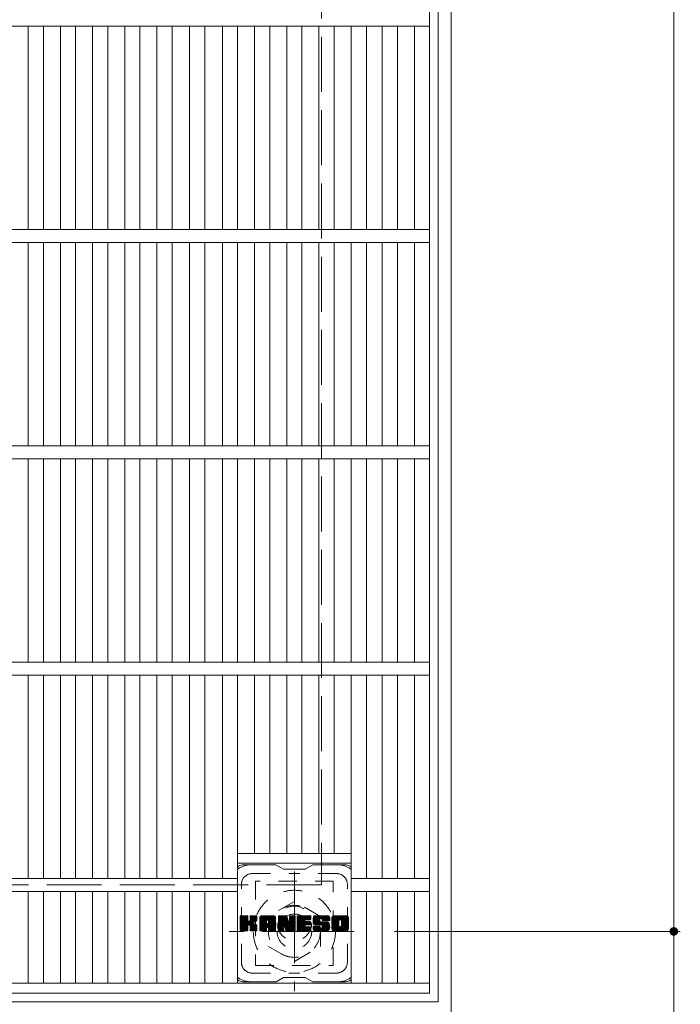
# Model space of a CAD drawing. Units: millimetres. Extents: x -6434 to 7176, y -5839 to 5351.
# Drawn here: x -3159 to -2243, y 1652 to 3018 of the extents above; entities that cross this region are included whole.
import ezdxf

# ---------------------------------------------------------------- set-up
doc = ezdxf.new("R2010")
doc.units = ezdxf.units.MM
doc.header["$LTSCALE"] = 30
for name, pattern in [('JWW_CENTER1', [6.773333, 4.233333, -0.846667, 0.846667, -0.846667]), ('JWW_DASHED1', [1.693333, 0.846667, -0.846667]), ('JWW_DASHED3', [3.386667, 2.54, -0.846667])]:
    doc.linetypes.add(name, pattern=pattern)
for name, color, linetype in [('C-1', 7, 'Continuous'), ('C-2', 7, 'Continuous'), ('C-3', 7, 'Continuous'), ('C-4', 7, 'Continuous'), ('C-7', 7, 'Continuous')]:
    doc.layers.add(name, color=color, linetype=linetype)

msp = doc.modelspace()

# ---------------------------------------------------------------- linework, layer by layer
at = {"layer": 'C-1', "color": 2, "linetype": 'Continuous', "lineweight": 9}
for p, q in [((-2560.3, 4697.7), (-2560.3, 1637.7)), ((-2578.3, 4679.7), (-2578.3, 1655.7)), ((-2578.3, 1655.7), (-5602.3, 1655.7))]:
    msp.add_line(p, q, dxfattribs=at)
at = {"layer": 'C-1', "color": 2, "linetype": 'JWW_DASHED3', "lineweight": 9}
for p, q in [((-2740.3, 4517.7), (-2740.3, 1817.7)), ((-2740.3, 1817.7), (-5440.3, 1817.7))]:
    msp.add_line(p, q, dxfattribs=at)
at = {"layer": 'C-1', "color": 2, "linetype": 'JWW_CENTER1', "lineweight": 9}
for p, q in [((-2777.8, 1836.1), (-2777.8, 1670.2)), ((-2694.9, 1753.2), (-2868.2, 1753.2))]:
    msp.add_line(p, q, dxfattribs=at)
at = {"layer": 'C-1', "color": 2, "linetype": 'JWW_DASHED1', "lineweight": 9}
for p, q in [((-2777.8, 1794.7), (-2813.8, 1773.9)), ((-2741.8, 1773.9), (-2777.8, 1794.7)), ((-2813.8, 1773.9), (-2813.8, 1732.4)), ((-2741.8, 1732.4), (-2741.8, 1773.9)), ((-2813.8, 1732.4), (-2777.8, 1711.6)), ((-2777.8, 1711.6), (-2741.8, 1732.4))]:
    msp.add_line(p, q, dxfattribs=at)
for radius in [57, 36, 24]:
    msp.add_circle((-2777.8, 1753.2), radius, dxfattribs=at)
at = {"layer": 'C-2', "color": 3, "linetype": 'Continuous', "lineweight": 9}
for p, q in [((-2590.3, 1667.7), (-2590.3, 4667.7)), ((-4084.3, 3008.7), (-2590.3, 3008.7)), ((-3146.9, 2726.7), (-3146.9, 3008.7)), ((-3125.9, 2726.7), (-3125.9, 3008.7)), ((-3102.3, 2726.7), (-3102.3, 3008.7)), ((-3081.3, 2726.7), (-3081.3, 3008.7)), ((-3057.7, 2726.7), (-3057.7, 3008.7)), ((-3036.7, 2726.7), (-3036.7, 3008.7)), ((-3013, 2726.7), (-3013, 3008.7)), ((-2992, 2726.7), (-2992, 3008.7)), ((-2968.4, 2726.7), (-2968.4, 3008.7)), ((-2947.4, 2726.7), (-2947.4, 3008.7)), ((-2923.2, 2726.7), (-2923.2, 3008.7)), ((-2902.2, 2726.7), (-2902.2, 3008.7)), ((-2877.6, 2726.7), (-2877.6, 3008.7)), ((-2856.6, 2726.7), (-2856.6, 3008.7)), ((-2832.9, 2726.7), (-2832.9, 3008.7)), ((-2811.9, 2726.7), (-2811.9, 3008.7)), ((-2788.3, 2726.7), (-2788.3, 3008.7)), ((-2767.3, 2726.7), (-2767.3, 3008.7)), ((-2743.7, 2726.7), (-2743.7, 3008.7)), ((-2722.7, 2726.7), (-2722.7, 3008.7)), ((-2699, 2726.7), (-2699, 3008.7)), ((-2678, 2726.7), (-2678, 3008.7)), ((-2655.9, 2726.7), (-2655.9, 3008.7)), ((-2634.9, 2726.7), (-2634.9, 3008.7)), ((-2611.3, 2726.7), (-2611.3, 3008.7)), ((-4084.3, 2726.7), (-2590.3, 2726.7)), ((-4084.3, 2708.7), (-2590.3, 2708.7)), ((-3146.9, 2426.7), (-3146.9, 2708.7)), ((-3125.9, 2426.7), (-3125.9, 2708.7)), ((-3102.3, 2426.7), (-3102.3, 2708.7)), ((-3081.3, 2426.7), (-3081.3, 2708.7)), ((-3057.7, 2426.7), (-3057.7, 2708.7)), ((-3036.7, 2426.7), (-3036.7, 2708.7)), ((-3013, 2426.7), (-3013, 2708.7)), ((-2992, 2426.7), (-2992, 2708.7)), ((-2968.4, 2426.7), (-2968.4, 2708.7)), ((-2947.4, 2426.7), (-2947.4, 2708.7)), ((-2923.2, 2426.7), (-2923.2, 2708.7)), ((-2902.2, 2426.7), (-2902.2, 2708.7)), ((-2877.6, 2426.7), (-2877.6, 2708.7)), ((-2856.6, 2426.7), (-2856.6, 2708.7)), ((-2832.9, 2426.7), (-2832.9, 2708.7)), ((-2811.9, 2426.7), (-2811.9, 2708.7)), ((-2788.3, 2426.7), (-2788.3, 2708.7)), ((-2767.3, 2426.7), (-2767.3, 2708.7)), ((-2743.7, 2426.7), (-2743.7, 2708.7)), ((-2722.7, 2426.7), (-2722.7, 2708.7)), ((-2699, 2426.7), (-2699, 2708.7)), ((-2678, 2426.7), (-2678, 2708.7)), ((-2655.9, 2426.7), (-2655.9, 2708.7)), ((-2634.9, 2426.7), (-2634.9, 2708.7)), ((-2611.3, 2426.7), (-2611.3, 2708.7)), ((-4084.3, 2426.7), (-2590.3, 2426.7)), ((-4084.3, 2408.7), (-2590.3, 2408.7)), ((-3146.9, 2126.7), (-3146.9, 2408.7)), ((-3125.9, 2126.7), (-3125.9, 2408.7)), ((-3102.3, 2126.7), (-3102.3, 2408.7)), ((-3081.3, 2126.7), (-3081.3, 2408.7)), ((-3057.7, 2126.7), (-3057.7, 2408.7)), ((-3036.7, 2126.7), (-3036.7, 2408.7)), ((-3013, 2126.7), (-3013, 2408.7)), ((-2992, 2126.7), (-2992, 2408.7)), ((-2968.4, 2126.7), (-2968.4, 2408.7)), ((-2947.4, 2126.7), (-2947.4, 2408.7)), ((-2923.2, 2126.7), (-2923.2, 2408.7)), ((-2902.2, 2126.7), (-2902.2, 2408.7)), ((-2877.6, 2126.7), (-2877.6, 2408.7)), ((-2856.6, 2126.7), (-2856.6, 2408.7)), ((-2832.9, 2126.7), (-2832.9, 2408.7)), ((-2811.9, 2126.7), (-2811.9, 2408.7)), ((-2788.3, 2126.7), (-2788.3, 2408.7)), ((-2767.3, 2126.7), (-2767.3, 2408.7)), ((-2743.7, 2126.7), (-2743.7, 2408.7)), ((-2722.7, 2126.7), (-2722.7, 2408.7)), ((-2699, 2126.7), (-2699, 2408.7)), ((-2678, 2126.7), (-2678, 2408.7)), ((-2655.9, 2126.7), (-2655.9, 2408.7)), ((-2634.9, 2126.7), (-2634.9, 2408.7)), ((-2611.3, 2126.7), (-2611.3, 2408.7)), ((-4084.3, 2126.7), (-2590.3, 2126.7)), ((-4084.3, 2108.7), (-2590.3, 2108.7)), ((-3146.9, 1826.7), (-3146.9, 2108.7)), ((-3125.9, 1826.7), (-3125.9, 2108.7)), ((-3102.3, 1826.7), (-3102.3, 2108.7)), ((-3081.3, 1826.7), (-3081.3, 2108.7)), ((-3057.7, 1826.7), (-3057.7, 2108.7)), ((-3036.7, 1826.7), (-3036.7, 2108.7)), ((-3013, 1826.7), (-3013, 2108.7)), ((-2992, 1826.7), (-2992, 2108.7)), ((-2968.4, 1826.7), (-2968.4, 2108.7)), ((-2947.4, 1826.7), (-2947.4, 2108.7)), ((-2923.2, 1826.7), (-2923.2, 2108.7)), ((-2902.2, 1826.7), (-2902.2, 2108.7)), ((-2877.6, 1826.7), (-2877.6, 2108.7)), ((-2856.6, 1681.2), (-2856.6, 2108.7)), ((-2832.9, 1861.2), (-2832.9, 2108.7)), ((-2811.9, 1861.2), (-2811.9, 2108.7)), ((-2788.3, 1861.2), (-2788.3, 2108.7)), ((-2767.3, 1861.2), (-2767.3, 2108.7)), ((-2743.7, 1861.2), (-2743.7, 2108.7)), ((-2722.7, 1861.2), (-2722.7, 2108.7)), ((-2699, 1681.2), (-2699, 2108.7)), ((-2678, 1826.7), (-2678, 2108.7)), ((-2655.9, 1826.7), (-2655.9, 2108.7)), ((-2634.9, 1826.7), (-2634.9, 2108.7)), ((-2611.3, 1826.7), (-2611.3, 2108.7)), ((-2856.6, 1861.2), (-2699, 1861.2)), ((-2856.6, 1847.7), (-2699, 1847.7)), ((-3818, 1826.7), (-2856.6, 1826.7)), ((-2699, 1826.7), (-2590.3, 1826.7)), ((-3818, 1808.7), (-2856.6, 1808.7)), ((-3146.9, 1681.2), (-3146.9, 1808.7)), ((-3125.9, 1681.2), (-3125.9, 1808.7)), ((-3102.3, 1681.2), (-3102.3, 1808.7)), ((-3081.3, 1681.2), (-3081.3, 1808.7)), ((-3057.7, 1681.2), (-3057.7, 1808.7)), ((-3036.7, 1681.2), (-3036.7, 1808.7)), ((-3013, 1681.2), (-3013, 1808.7)), ((-2992, 1681.2), (-2992, 1808.7)), ((-2968.4, 1681.2), (-2968.4, 1808.7)), ((-2947.4, 1681.2), (-2947.4, 1808.7)), ((-2923.2, 1681.2), (-2923.2, 1808.7)), ((-2902.2, 1681.2), (-2902.2, 1808.7)), ((-2877.6, 1681.2), (-2877.6, 1808.7)), ((-2699, 1808.7), (-2590.3, 1808.7)), ((-2678, 1681.2), (-2678, 1808.7)), ((-2655.9, 1681.2), (-2655.9, 1808.7)), ((-2634.9, 1681.2), (-2634.9, 1808.7)), ((-2611.3, 1681.2), (-2611.3, 1808.7)), ((-2590.3, 1681.2), (-4084.3, 1681.2)), ((-2590.3, 1667.7), (-4084.3, 1667.7))]:
    msp.add_line(p, q, dxfattribs=at)
at = {"layer": 'C-3', "color": 4, "linetype": 'JWW_DASHED1', "lineweight": 9}
for p, q in [((-2831.8, 1822.9), (-2831.8, 1705.9)), ((-2723.8, 1822.9), (-2831.8, 1822.9)), ((-2723.8, 1705.9), (-2723.8, 1822.9)), ((-2831.8, 1705.9), (-2723.8, 1705.9))]:
    msp.add_line(p, q, dxfattribs=at)
msp.add_circle((-2777.8, 1764.4), 24, dxfattribs=at)
at = {"layer": 'C-4', "color": 7, "linetype": 'Continuous', "lineweight": 9}
for p, q in [((-2251.6, 4582.2), (-2251.6, 1753.2)), ((-2242.6, 1753.2), (-2639, 1753.2)), ((-2251.6, 1753.2), (-2251.6, 1275.9))]:
    msp.add_line(p, q, dxfattribs=at)
at = {"layer": 'C-4', "color": 7, "linetype": 'Continuous', "lineweight": 9, "const_width": 6}
msp.add_lwpolyline([(-2248.6, 1753.2, 0.414214), (-2251.6, 1756.2, 0.414214), (-2254.6, 1753.2, 0.414214), (-2251.6, 1750.2, 0.414214)], format="xyb", close=True, dxfattribs=at)
at = {"layer": 'C-7', "color": 6, "linetype": 'Continuous', "lineweight": 5}
for p, q in [((-2803.3, 1845.4), (-2849.8, 1845.4)), ((-2803.3, 1845.4), (-2792.8, 1839.4)), ((-2762.8, 1839.4), (-2752.3, 1845.4)), ((-2705.8, 1845.4), (-2752.3, 1845.4)), ((-2762.8, 1839.4), (-2792.8, 1839.4)), ((-2852.8, 1773.8), (-2851.7, 1775)), ((-2852.8, 1773.3), (-2851.1, 1775)), ((-2852.8, 1772.7), (-2850.5, 1775)), ((-2852.8, 1772.1), (-2850, 1775)), ((-2852.8, 1771.5), (-2849.4, 1775)), ((-2852.8, 1771), (-2848.8, 1775)), ((-2852.8, 1770.4), (-2848.2, 1775)), ((-2852.8, 1769.8), (-2847.7, 1775)), ((-2852.8, 1769.2), (-2847.1, 1775)), ((-2852.8, 1768.7), (-2846.5, 1775)), ((-2852.8, 1768.1), (-2845.9, 1775)), ((-2852.8, 1767.5), (-2845.4, 1775)), ((-2852.8, 1766.9), (-2844.8, 1775)), ((-2852.8, 1766.4), (-2844.2, 1775)), ((-2852.8, 1765.8), (-2843.6, 1775)), ((-2852.8, 1765.2), (-2843.1, 1775)), ((-2852.8, 1764.6), (-2842.6, 1774.8)), ((-2852.8, 1764.1), (-2842.3, 1774.5)), ((-2852.8, 1763.5), (-2842.2, 1774.1)), ((-2852.8, 1754.7), (-2852.8, 1774.1)), ((-2852.8, 1762.9), (-2842.2, 1773.5)), ((-2852.8, 1762.3), (-2842.2, 1772.9)), ((-2852.8, 1761.8), (-2842.2, 1772.4)), ((-2852.8, 1761.2), (-2842.2, 1771.8)), ((-2852.8, 1760.6), (-2842.2, 1771.2)), ((-2852.8, 1760), (-2842.2, 1770.6)), ((-2852.8, 1759.5), (-2842.2, 1770.1)), ((-2852.8, 1758.9), (-2842.2, 1769.5)), ((-2852.8, 1758.3), (-2842.2, 1768.9)), ((-2852.8, 1757.7), (-2842.2, 1768.4)), ((-2852.8, 1757.2), (-2842, 1768)), ((-2852.8, 1756.6), (-2841.7, 1767.7)), ((-2852.8, 1756), (-2841.4, 1767.4)), ((-2852.8, 1754.9), (-2840.3, 1767.4)), ((-2852.8, 1755.4), (-2840.9, 1767.3)), ((-2852.7, 1754.4), (-2832.1, 1775)), ((-2852.7, 1774.6), (-2852.4, 1774.8)), ((-2852.5, 1754), (-2831.5, 1775)), ((-2852.1, 1753.9), (-2831, 1775)), ((-2843.1, 1775), (-2851.9, 1775)), ((-2851.5, 1753.8), (-2830.4, 1775)), ((-2851, 1753.8), (-2830, 1774.8)), ((-2850.4, 1753.8), (-2829.8, 1774.4)), ((-2842.2, 1774.1), (-2842.2, 1768.7)), ((-2841.3, 1762.3), (-2829.7, 1773.9)), ((-2840.7, 1762.4), (-2829.7, 1773.3)), ((-2840.2, 1762.3), (-2829.7, 1772.8)), ((-2839.8, 1762.1), (-2829.7, 1772.2)), ((-2839.6, 1761.8), (-2836.5, 1764.9)), ((-2839.4, 1768.3), (-2832.7, 1775)), ((-2839.4, 1761.4), (-2836.3, 1764.5)), ((-2839.3, 1774.1), (-2838.5, 1775)), ((-2839.3, 1773.5), (-2837.9, 1775)), ((-2839.3, 1773), (-2837.3, 1775)), ((-2839.3, 1772.4), (-2836.7, 1775)), ((-2839.3, 1771.8), (-2836.2, 1775)), ((-2839.3, 1771.2), (-2835.6, 1775)), ((-2839.3, 1770.7), (-2835, 1775)), ((-2839.3, 1770.1), (-2834.4, 1775)), ((-2839.3, 1769.5), (-2833.8, 1775)), ((-2839.3, 1768.9), (-2833.3, 1775)), ((-2839.3, 1774.1), (-2839.3, 1768.7)), ((-2839.3, 1760.9), (-2835.9, 1764.3)), ((-2839.3, 1760.3), (-2835.3, 1764.3)), ((-2839.3, 1759.7), (-2834.8, 1764.2)), ((-2839.3, 1759.1), (-2834.4, 1764.1)), ((-2839.3, 1758.6), (-2833.9, 1764)), ((-2839.3, 1758), (-2833.5, 1763.9)), ((-2839.3, 1757.4), (-2833, 1763.7)), ((-2839.3, 1756.8), (-2832.6, 1763.5)), ((-2839.3, 1756.3), (-2832.3, 1763.3)), ((-2839.3, 1755.7), (-2831.9, 1763.1)), ((-2839.3, 1755.1), (-2831.5, 1762.9)), ((-2839.3, 1754.5), (-2831.2, 1762.7)), ((-2839.1, 1754.2), (-2830.8, 1762.5)), ((-2838.8, 1753.9), (-2830.5, 1762.2)), ((-2830.6, 1775), (-2838.4, 1775)), ((-2838.3, 1753.8), (-2830.3, 1761.9)), ((-2836, 1765.4), (-2829.7, 1771.6)), ((-2835.3, 1765.5), (-2829.7, 1771)), ((-2834.6, 1765.6), (-2829.7, 1770.5)), ((-2833.8, 1765.9), (-2829.7, 1769.9)), ((-2832.9, 1766.2), (-2829.7, 1769.3)), ((-2831.8, 1766.6), (-2829.9, 1768.6)), ((-2829.7, 1774.1), (-2829.7, 1769.6)), ((-2825.9, 1772), (-2822.9, 1775)), ((-2825.9, 1771.4), (-2822.3, 1775)), ((-2825.9, 1770.8), (-2821.8, 1775)), ((-2825.9, 1770.3), (-2821.2, 1775)), ((-2825.9, 1769.7), (-2820.6, 1775)), ((-2825.9, 1769.1), (-2820, 1775)), ((-2825.9, 1768.5), (-2819.5, 1775)), ((-2825.9, 1768), (-2818.9, 1775)), ((-2825.9, 1767.4), (-2818.3, 1775)), ((-2825.9, 1766.8), (-2817.7, 1775)), ((-2825.9, 1766.2), (-2817.2, 1775)), ((-2825.9, 1765.7), (-2816.6, 1775)), ((-2825.9, 1765.1), (-2816, 1775)), ((-2825.9, 1764.5), (-2815.4, 1775)), ((-2825.9, 1763.9), (-2814.9, 1775)), ((-2825.9, 1763.4), (-2814.3, 1775)), ((-2825.9, 1762.8), (-2813.7, 1775)), ((-2825.9, 1762.2), (-2813.1, 1775)), ((-2825.9, 1761.6), (-2812.6, 1775)), ((-2825.9, 1761.1), (-2812, 1775)), ((-2825.9, 1760.5), (-2811.4, 1775)), ((-2825.9, 1759.9), (-2810.8, 1775)), ((-2825.9, 1759.3), (-2810.3, 1775)), ((-2825.9, 1758.8), (-2809.7, 1775)), ((-2825.9, 1754.7), (-2825.9, 1772)), ((-2825.9, 1758.2), (-2816.3, 1767.8)), ((-2825.9, 1757.6), (-2816.3, 1767.2)), ((-2825.9, 1757), (-2816.3, 1766.6)), ((-2825.9, 1756.5), (-2816.3, 1766.1)), ((-2825.9, 1755.9), (-2816.3, 1765.5)), ((-2825.9, 1755.3), (-2816.3, 1764.9)), ((-2825.9, 1754.7), (-2816.2, 1764.4)), ((-2825.8, 1772.7), (-2823.6, 1774.9)), ((-2825.8, 1754.3), (-2815.7, 1764.3)), ((-2825.5, 1754), (-2815.2, 1764.3)), ((-2825.3, 1773.7), (-2824.6, 1774.4)), ((-2825.1, 1753.8), (-2814.6, 1764.3)), ((-2824.5, 1753.8), (-2814, 1764.3)), ((-2823.9, 1753.8), (-2804.2, 1773.5)), ((-2823.4, 1753.8), (-2804, 1773.2)), ((-2806.8, 1775), (-2822.9, 1775)), ((-2822.8, 1753.8), (-2803.9, 1772.7)), ((-2822.2, 1753.8), (-2803.8, 1772.3)), ((-2821.6, 1753.8), (-2803.8, 1771.7)), ((-2821.1, 1753.8), (-2803.8, 1771.1)), ((-2820.5, 1753.8), (-2803.8, 1770.5)), ((-2816.3, 1764.6), (-2816.3, 1767.8)), ((-2813.7, 1764.3), (-2816, 1764.3)), ((-2815.1, 1758.6), (-2803.8, 1770)), ((-2814.9, 1769.2), (-2809.1, 1775)), ((-2814.6, 1758.6), (-2803.8, 1769.4)), ((-2814.4, 1769.1), (-2808.5, 1775)), ((-2814.1, 1758.5), (-2803.8, 1768.8)), ((-2814, 1769), (-2808, 1775)), ((-2813.8, 1758.2), (-2803.8, 1768.2)), ((-2813.7, 1768.7), (-2807.4, 1775)), ((-2813.6, 1757.9), (-2803.8, 1767.7)), ((-2813.5, 1768.3), (-2806.8, 1775)), ((-2813.4, 1767.9), (-2806.3, 1774.9)), ((-2813.4, 1767.3), (-2805.8, 1774.8)), ((-2813.4, 1766.7), (-2805.4, 1774.6)), ((-2813.4, 1766.1), (-2805.1, 1774.4)), ((-2813.4, 1765.6), (-2804.7, 1774.2)), ((-2813.4, 1765), (-2804.5, 1773.9)), ((-2813.4, 1764.6), (-2813.4, 1767.8)), ((-2813.4, 1757.5), (-2803.8, 1767.1)), ((-2813.4, 1756.9), (-2803.8, 1766.5)), ((-2813.4, 1756.4), (-2803.8, 1765.9)), ((-2813.4, 1755.8), (-2803.8, 1765.4)), ((-2813.4, 1755.2), (-2803.8, 1764.8)), ((-2813.4, 1754.6), (-2803.8, 1764.2)), ((-2813.2, 1754.2), (-2803.8, 1763.6)), ((-2812.9, 1753.9), (-2803.8, 1763.1)), ((-2812.4, 1753.8), (-2803.8, 1762.5)), ((-2811.9, 1753.8), (-2803.8, 1761.9)), ((-2803.8, 1754.7), (-2803.8, 1772)), ((-2799.9, 1773.9), (-2798.8, 1775)), ((-2799.9, 1773.3), (-2798.2, 1775)), ((-2799.9, 1772.7), (-2797.6, 1775)), ((-2799.9, 1772.1), (-2797, 1775)), ((-2799.9, 1771.6), (-2796.5, 1775)), ((-2799.9, 1771), (-2795.9, 1775)), ((-2799.9, 1770.4), (-2795.3, 1775)), ((-2799.9, 1769.8), (-2794.7, 1775)), ((-2799.9, 1769.3), (-2794.2, 1775)), ((-2799.9, 1768.7), (-2793.6, 1775)), ((-2799.9, 1768.1), (-2793, 1775)), ((-2799.9, 1767.5), (-2792.4, 1775)), ((-2799.9, 1766.9), (-2791.9, 1775)), ((-2799.9, 1766.4), (-2791.3, 1775)), ((-2799.9, 1765.8), (-2790.7, 1775)), ((-2799.9, 1765.2), (-2790.1, 1775)), ((-2799.9, 1764.6), (-2789.6, 1775)), ((-2799.9, 1764.1), (-2789, 1775)), ((-2799.9, 1763.5), (-2788.6, 1774.8)), ((-2799.9, 1762.9), (-2788.3, 1774.5)), ((-2799.9, 1774.1), (-2799.9, 1754.7)), ((-2799.9, 1762.3), (-2788.2, 1774)), ((-2799.9, 1761.8), (-2788.1, 1773.6)), ((-2799.9, 1761.2), (-2787.9, 1773.2)), ((-2799.9, 1760.6), (-2787.8, 1772.7)), ((-2799.9, 1760), (-2787.6, 1772.3)), ((-2799.9, 1759.5), (-2787.5, 1771.9)), ((-2799.9, 1758.9), (-2787.4, 1771.4)), ((-2799.9, 1758.3), (-2787.2, 1771)), ((-2799.9, 1757.7), (-2787.1, 1770.6)), ((-2799.9, 1757.2), (-2786.9, 1770.1)), ((-2799.9, 1756.6), (-2786.8, 1769.7)), ((-2799.9, 1756), (-2786.7, 1769.2)), ((-2799.9, 1755.4), (-2786.5, 1768.8)), ((-2799.9, 1754.9), (-2786.4, 1768.4)), ((-2799.8, 1754.4), (-2786.2, 1767.9)), ((-2799.7, 1774.6), (-2799.5, 1774.8)), ((-2799.6, 1754), (-2786.1, 1767.5)), ((-2799.2, 1753.9), (-2786, 1767.1)), ((-2799, 1775), (-2789.2, 1775)), ((-2791.9, 1760.5), (-2785.8, 1766.6)), ((-2791.4, 1760.5), (-2785.7, 1766.2)), ((-2791.2, 1760.1), (-2785.5, 1765.8)), ((-2791, 1759.7), (-2785.3, 1765.4)), ((-2790.9, 1759.3), (-2776.9, 1773.2)), ((-2790.8, 1758.8), (-2776.9, 1772.7)), ((-2790.6, 1758.4), (-2776.9, 1772.1)), ((-2790.5, 1757.9), (-2776.9, 1771.5)), ((-2790.4, 1757.5), (-2776.9, 1770.9)), ((-2790.2, 1757), (-2776.9, 1770.4)), ((-2790.1, 1756.6), (-2776.9, 1769.8)), ((-2790, 1756.1), (-2776.9, 1769.2)), ((-2789.8, 1755.7), (-2776.9, 1768.6)), ((-2789.7, 1755.3), (-2776.9, 1768.1)), ((-2789.6, 1754.8), (-2776.9, 1767.5)), ((-2789.4, 1754.4), (-2776.9, 1766.9)), ((-2789.2, 1754), (-2776.9, 1766.3)), ((-2788.8, 1753.9), (-2776.9, 1765.8)), ((-2788.3, 1774.3), (-2785.5, 1765.7)), ((-2788.3, 1753.8), (-2776.9, 1765.2)), ((-2787.7, 1753.8), (-2776.9, 1764.6)), ((-2787.1, 1753.8), (-2776.9, 1764)), ((-2786.5, 1753.8), (-2776.9, 1763.5)), ((-2786, 1753.8), (-2776.9, 1762.9)), ((-2785.4, 1753.8), (-2776.9, 1762.3)), ((-2784.8, 1753.8), (-2776.9, 1761.7)), ((-2784.6, 1774.2), (-2783.8, 1775)), ((-2784.6, 1773.6), (-2783.2, 1775)), ((-2784.6, 1773), (-2782.7, 1775)), ((-2784.6, 1772.4), (-2782.1, 1775)), ((-2784.6, 1771.9), (-2781.5, 1775)), ((-2784.6, 1771.3), (-2780.9, 1775)), ((-2784.6, 1770.7), (-2780.4, 1775)), ((-2784.6, 1770.1), (-2779.8, 1775)), ((-2784.6, 1769.6), (-2779.2, 1775)), ((-2784.6, 1769), (-2778.6, 1775)), ((-2784.6, 1768.4), (-2778.1, 1775)), ((-2784.6, 1767.8), (-2777.5, 1774.9)), ((-2784.6, 1767.3), (-2777.2, 1774.7)), ((-2784.6, 1766.7), (-2777, 1774.3)), ((-2784.6, 1774.1), (-2784.6, 1765.9)), ((-2784.6, 1766.1), (-2776.9, 1773.8)), ((-2783.7, 1775), (-2777.8, 1775)), ((-2776.9, 1774.1), (-2776.9, 1754.7)), ((-2774, 1773.9), (-2772.9, 1775)), ((-2774, 1773.3), (-2772.3, 1775)), ((-2774, 1772.7), (-2771.7, 1775)), ((-2774, 1772.1), (-2771.2, 1775)), ((-2774, 1771.6), (-2770.6, 1775)), ((-2774, 1771), (-2770, 1775)), ((-2774, 1770.4), (-2769.4, 1775)), ((-2774, 1769.8), (-2768.9, 1775)), ((-2774, 1769.3), (-2768.3, 1775)), ((-2774, 1768.7), (-2767.7, 1775)), ((-2774, 1768.1), (-2767.1, 1775)), ((-2774, 1767.5), (-2766.6, 1775)), ((-2774, 1767), (-2766, 1775)), ((-2774, 1766.4), (-2765.4, 1775)), ((-2774, 1765.8), (-2764.8, 1775)), ((-2774, 1765.2), (-2764.3, 1775)), ((-2774, 1764.7), (-2763.7, 1775)), ((-2774, 1764.1), (-2763.1, 1775)), ((-2774, 1763.5), (-2762.5, 1775)), ((-2774, 1762.9), (-2762, 1775)), ((-2774, 1762.4), (-2761.4, 1775)), ((-2774, 1761.8), (-2760.8, 1775)), ((-2774, 1761.2), (-2760.2, 1775)), ((-2774, 1760.6), (-2759.6, 1775)), ((-2774, 1760.1), (-2759.1, 1775)), ((-2774, 1759.5), (-2758.5, 1775)), ((-2774, 1758.9), (-2757.9, 1775)), ((-2774, 1758.3), (-2757.3, 1775)), ((-2774, 1754.7), (-2774, 1774.1)), ((-2774, 1757.8), (-2763.3, 1768.5)), ((-2774, 1757.2), (-2763.4, 1767.8)), ((-2774, 1756.6), (-2763.2, 1767.4)), ((-2774, 1756), (-2763, 1767.1)), ((-2774, 1755.5), (-2762.6, 1766.8)), ((-2774, 1754.9), (-2762.1, 1766.7)), ((-2773.9, 1754.4), (-2761.6, 1766.7)), ((-2773.7, 1754.1), (-2761, 1766.7)), ((-2773.3, 1753.9), (-2760.4, 1766.7)), ((-2773.1, 1775), (-2755.7, 1775)), ((-2772.7, 1753.8), (-2759.8, 1766.7)), ((-2772.2, 1753.8), (-2759.3, 1766.7)), ((-2771.6, 1753.8), (-2758.7, 1766.7)), ((-2771, 1753.8), (-2758.1, 1766.7)), ((-2762.6, 1769.2), (-2756.8, 1775)), ((-2762.2, 1762.1), (-2757.5, 1766.7)), ((-2755.7, 1769.3), (-2762.1, 1769.3)), ((-2755.7, 1766.7), (-2762.1, 1766.7)), ((-2755.7, 1762.1), (-2762.1, 1762.1)), ((-2761.9, 1769.3), (-2756.2, 1775)), ((-2761.6, 1762.1), (-2757, 1766.7)), ((-2761.3, 1769.3), (-2755.6, 1775)), ((-2761, 1762.1), (-2756.4, 1766.7)), ((-2760.8, 1769.3), (-2755.2, 1774.8)), ((-2760.5, 1762.1), (-2755.8, 1766.7)), ((-2760.2, 1769.3), (-2754.9, 1774.6)), ((-2759.9, 1762.1), (-2755.3, 1766.7)), ((-2759.6, 1769.3), (-2754.8, 1774.1)), ((-2759.3, 1762.1), (-2755, 1766.4)), ((-2759, 1769.3), (-2754.8, 1773.5)), ((-2758.7, 1762.1), (-2754.8, 1766)), ((-2758.5, 1769.3), (-2754.8, 1773)), ((-2758.2, 1762.1), (-2754.8, 1765.5)), ((-2757.9, 1769.3), (-2754.8, 1772.4)), ((-2757.6, 1762.1), (-2754.8, 1764.9)), ((-2757.3, 1769.3), (-2754.8, 1771.8)), ((-2757, 1762.1), (-2754.8, 1764.3)), ((-2756.7, 1769.3), (-2754.8, 1771.2)), ((-2756.4, 1762.1), (-2754.8, 1763.8)), ((-2756.2, 1769.3), (-2754.8, 1770.7)), ((-2755.9, 1762.1), (-2754.8, 1763.2)), ((-2755.6, 1769.3), (-2754.8, 1770.1)), ((-2754.8, 1770.2), (-2754.8, 1774.1)), ((-2754.8, 1763), (-2754.8, 1765.8)), ((-2751.9, 1769), (-2745.8, 1775)), ((-2751.8, 1770.2), (-2747, 1775)), ((-2751.8, 1769.6), (-2746.4, 1775)), ((-2751.8, 1768.4), (-2745.3, 1775)), ((-2751.8, 1767.8), (-2744.7, 1775)), ((-2751.8, 1767.3), (-2744.1, 1775)), ((-2751.7, 1770.9), (-2747.6, 1775)), ((-2751.7, 1766.8), (-2743.5, 1775)), ((-2751.6, 1771.6), (-2748.1, 1775)), ((-2751.6, 1766.3), (-2743, 1775)), ((-2751.5, 1765.8), (-2742.4, 1775)), ((-2751.4, 1772.3), (-2748.7, 1775)), ((-2751.4, 1765.4), (-2741.8, 1775)), ((-2751.3, 1764.9), (-2741.2, 1775)), ((-2751.2, 1764.5), (-2740.7, 1775)), ((-2751.1, 1773.2), (-2749.3, 1775)), ((-2751, 1764), (-2740.1, 1775)), ((-2750.9, 1763.6), (-2739.5, 1775)), ((-2750.8, 1774.1), (-2750, 1774.8)), ((-2750.7, 1763.2), (-2738.9, 1775)), ((-2750.4, 1762.9), (-2738.4, 1775)), ((-2750.1, 1762.7), (-2737.8, 1775)), ((-2749.7, 1762.5), (-2742.3, 1769.9)), ((-2731.8, 1775), (-2749.4, 1775)), ((-2740.3, 1762.5), (-2749.4, 1762.5)), ((-2749.1, 1762.5), (-2742.3, 1769.3)), ((-2748.6, 1762.5), (-2742.3, 1768.8)), ((-2748, 1762.5), (-2742.3, 1768.2)), ((-2747.4, 1762.5), (-2742.3, 1767.6)), ((-2746.8, 1762.5), (-2742.3, 1767)), ((-2746.3, 1762.5), (-2742.1, 1766.7)), ((-2745.7, 1762.5), (-2741.8, 1766.4)), ((-2745.1, 1762.5), (-2741.3, 1766.3)), ((-2744.5, 1762.5), (-2740.7, 1766.3)), ((-2744, 1762.5), (-2740.1, 1766.3)), ((-2743.4, 1762.5), (-2739.5, 1766.3)), ((-2743.4, 1753.8), (-2730.9, 1766.3)), ((-2742.8, 1762.5), (-2739, 1766.3)), ((-2742.8, 1753.8), (-2730.5, 1766.1)), ((-2742.3, 1767.2), (-2742.3, 1769.6)), ((-2742.3, 1753.8), (-2730.2, 1765.9)), ((-2742.2, 1762.5), (-2738.4, 1766.3)), ((-2741.7, 1762.5), (-2737.8, 1766.3)), ((-2741.7, 1753.8), (-2729.9, 1765.6)), ((-2741.4, 1766.3), (-2731.2, 1766.3)), ((-2741.1, 1771.1), (-2737.2, 1775)), ((-2741.1, 1762.5), (-2737.2, 1766.3)), ((-2741.1, 1753.8), (-2729.8, 1765.2)), ((-2740.5, 1771.1), (-2736.6, 1775)), ((-2740.5, 1762.5), (-2736.7, 1766.3)), ((-2740.5, 1753.8), (-2729.6, 1764.8)), ((-2740.1, 1770.9), (-2736.1, 1775)), ((-2740, 1762.4), (-2736.1, 1766.3)), ((-2740, 1753.8), (-2729.4, 1764.3)), ((-2739.8, 1770.7), (-2735.5, 1775)), ((-2739.7, 1758.2), (-2731.5, 1766.3)), ((-2739.6, 1762.2), (-2735.5, 1766.3)), ((-2739.5, 1770.4), (-2734.9, 1775)), ((-2739.4, 1770), (-2734.3, 1775)), ((-2739.4, 1761.9), (-2734.9, 1766.3)), ((-2739.4, 1761.3), (-2734.4, 1766.3)), ((-2739.4, 1760.8), (-2733.8, 1766.3)), ((-2739.4, 1760.2), (-2733.2, 1766.3)), ((-2739.4, 1759.6), (-2732.6, 1766.3)), ((-2739.4, 1759), (-2732.1, 1766.3)), ((-2739.4, 1753.8), (-2729.3, 1763.9)), ((-2739.3, 1769.4), (-2733.8, 1775)), ((-2739.3, 1768.9), (-2733.2, 1775)), ((-2739.3, 1769.1), (-2739.3, 1769.6)), ((-2739.1, 1768.5), (-2732.6, 1775)), ((-2738.8, 1768.3), (-2732, 1775)), ((-2738.8, 1753.8), (-2729.2, 1763.4)), ((-2738.4, 1768.2), (-2728.8, 1768.2)), ((-2738.3, 1768.2), (-2731.5, 1775)), ((-2738.2, 1753.8), (-2729.1, 1763)), ((-2737.7, 1768.2), (-2731, 1774.9)), ((-2737.7, 1753.8), (-2729, 1762.5)), ((-2737.1, 1768.2), (-2730.6, 1774.7)), ((-2737.1, 1753.8), (-2728.9, 1762)), ((-2736.5, 1768.2), (-2730.2, 1774.5)), ((-2736, 1768.2), (-2729.9, 1774.3)), ((-2735.4, 1768.2), (-2729.6, 1774)), ((-2734.8, 1768.2), (-2729.3, 1773.7)), ((-2734.2, 1768.2), (-2729.1, 1773.3)), ((-2733.7, 1768.2), (-2728.9, 1772.9)), ((-2733.1, 1768.2), (-2728.8, 1772.5)), ((-2732.5, 1768.2), (-2728.8, 1771.9)), ((-2731.9, 1768.2), (-2728.8, 1771.3)), ((-2731.4, 1768.2), (-2728.8, 1770.8)), ((-2730.8, 1768.2), (-2728.8, 1770.2)), ((-2730.2, 1768.2), (-2728.8, 1769.6)), ((-2729.6, 1768.2), (-2728.8, 1769)), ((-2729.1, 1768.2), (-2728.8, 1768.5)), ((-2728.8, 1772), (-2728.8, 1768.2)), ((-2725.8, 1772), (-2722.8, 1775)), ((-2725.8, 1771.4), (-2722.3, 1775)), ((-2725.8, 1770.8), (-2721.7, 1775)), ((-2725.8, 1770.2), (-2721.1, 1775)), ((-2725.8, 1769.7), (-2720.5, 1775)), ((-2725.8, 1769.1), (-2720, 1775)), ((-2725.8, 1768.5), (-2719.4, 1775)), ((-2725.8, 1767.9), (-2718.8, 1775)), ((-2725.8, 1767.4), (-2718.2, 1775)), ((-2725.8, 1766.8), (-2717.7, 1775)), ((-2725.8, 1766.2), (-2717.1, 1775)), ((-2725.8, 1765.6), (-2716.5, 1775)), ((-2725.8, 1765.1), (-2715.9, 1775)), ((-2725.8, 1764.5), (-2715.4, 1775)), ((-2725.8, 1763.9), (-2714.8, 1775)), ((-2725.8, 1763.3), (-2714.2, 1775)), ((-2725.8, 1762.8), (-2713.6, 1775)), ((-2725.8, 1762.2), (-2713.1, 1775)), ((-2725.8, 1761.6), (-2712.5, 1775)), ((-2725.8, 1761), (-2711.9, 1775)), ((-2725.8, 1760.5), (-2711.3, 1775)), ((-2725.8, 1759.9), (-2710.8, 1775)), ((-2725.8, 1759.3), (-2710.2, 1775)), ((-2725.8, 1758.7), (-2709.6, 1775)), ((-2725.8, 1772.6), (-2723.5, 1774.9)), ((-2725.8, 1756.9), (-2725.8, 1772)), ((-2725.8, 1758.2), (-2716.1, 1767.9)), ((-2725.8, 1757.6), (-2716.2, 1767.3)), ((-2725.8, 1757), (-2716.2, 1766.7)), ((-2725.8, 1756.5), (-2716.2, 1766.1)), ((-2725.7, 1756), (-2716.2, 1765.5)), ((-2725.6, 1755.6), (-2716.2, 1765)), ((-2725.4, 1755.2), (-2716.2, 1764.4)), ((-2725.3, 1773.6), (-2724.5, 1774.5)), ((-2725.1, 1754.9), (-2716.2, 1763.8)), ((-2724.8, 1754.6), (-2716.2, 1763.2)), ((-2724.5, 1754.3), (-2716.2, 1762.7)), ((-2724.1, 1754.1), (-2716.2, 1762.1)), ((-2705.8, 1775), (-2722.8, 1775)), ((-2719.2, 1753.8), (-2702.8, 1770.3)), ((-2718.7, 1753.8), (-2702.8, 1769.7)), ((-2718.1, 1753.8), (-2702.8, 1769.1)), ((-2717.5, 1753.8), (-2702.8, 1768.5)), ((-2716.9, 1753.8), (-2702.8, 1768)), ((-2716.4, 1753.8), (-2702.8, 1767.4)), ((-2716.2, 1761.5), (-2716.2, 1767.4)), ((-2715.8, 1753.8), (-2702.8, 1766.8)), ((-2715.2, 1753.8), (-2702.8, 1766.2)), ((-2714.9, 1769.1), (-2709, 1775)), ((-2714.6, 1753.8), (-2702.8, 1765.7)), ((-2714.2, 1769.2), (-2708.5, 1775)), ((-2714.1, 1753.8), (-2702.8, 1765.1)), ((-2713.7, 1769.1), (-2707.9, 1775)), ((-2713.5, 1753.8), (-2702.8, 1764.5)), ((-2713.4, 1768.9), (-2707.3, 1775)), ((-2713, 1768.7), (-2706.7, 1775)), ((-2712.9, 1753.8), (-2702.8, 1763.9)), ((-2712.8, 1768.4), (-2706.2, 1775)), ((-2712.6, 1768), (-2705.6, 1775)), ((-2712.5, 1767.5), (-2705.1, 1774.9)), ((-2712.5, 1766.9), (-2704.7, 1774.7)), ((-2712.5, 1766.4), (-2704.3, 1774.5)), ((-2712.5, 1765.8), (-2703.9, 1774.3)), ((-2712.5, 1765.2), (-2703.6, 1774)), ((-2712.5, 1764.6), (-2703.4, 1773.7)), ((-2712.5, 1764.1), (-2703.2, 1773.4)), ((-2712.5, 1763.5), (-2703, 1773)), ((-2712.5, 1762.9), (-2702.9, 1772.5)), ((-2712.5, 1762.3), (-2702.8, 1772)), ((-2712.5, 1761.8), (-2702.8, 1771.4)), ((-2712.5, 1761.2), (-2702.8, 1770.8)), ((-2712.5, 1761.5), (-2712.5, 1767.4)), ((-2712.3, 1753.8), (-2702.8, 1763.4)), ((-2711.8, 1753.8), (-2702.8, 1762.8)), ((-2711.2, 1753.8), (-2702.8, 1762.2)), ((-2710.6, 1753.8), (-2702.8, 1761.6)), ((-2702.8, 1772), (-2702.8, 1756.9)), ((-2851.9, 1753.8), (-2843.1, 1753.8)), ((-2849.8, 1753.8), (-2842.1, 1761.6)), ((-2849.2, 1753.8), (-2842.2, 1760.9)), ((-2848.7, 1753.8), (-2842.2, 1760.3)), ((-2848.1, 1753.8), (-2842.2, 1759.7)), ((-2847.5, 1753.8), (-2842.2, 1759.1)), ((-2846.9, 1753.8), (-2842.2, 1758.6)), ((-2846.4, 1753.8), (-2842.2, 1758)), ((-2845.8, 1753.8), (-2842.2, 1757.4)), ((-2845.2, 1753.8), (-2842.2, 1756.8)), ((-2844.6, 1753.8), (-2842.2, 1756.3)), ((-2844.1, 1753.8), (-2842.2, 1755.7)), ((-2843.5, 1753.8), (-2842.2, 1755.1)), ((-2842.9, 1753.9), (-2842.2, 1754.5)), ((-2842.2, 1754.7), (-2842.2, 1761)), ((-2839.3, 1754.7), (-2839.3, 1761)), ((-2838.4, 1753.8), (-2830.6, 1753.8)), ((-2837.7, 1753.8), (-2830.1, 1761.5)), ((-2837.2, 1753.8), (-2829.9, 1761.1)), ((-2836.6, 1753.8), (-2829.8, 1760.7)), ((-2836, 1753.8), (-2829.7, 1760.1)), ((-2835.4, 1753.8), (-2829.7, 1759.6)), ((-2834.9, 1753.8), (-2829.7, 1759)), ((-2834.3, 1753.8), (-2829.7, 1758.4)), ((-2833.7, 1753.8), (-2829.7, 1757.8)), ((-2833.1, 1753.8), (-2829.7, 1757.3)), ((-2832.6, 1753.8), (-2829.7, 1756.7)), ((-2832, 1753.8), (-2829.7, 1756.1)), ((-2831.4, 1753.8), (-2829.7, 1755.5)), ((-2830.8, 1753.8), (-2829.7, 1755)), ((-2830.1, 1754), (-2829.9, 1754.2)), ((-2829.7, 1754.7), (-2829.7, 1760.1)), ((-2817.2, 1753.8), (-2825, 1753.8)), ((-2819.9, 1753.8), (-2816.3, 1757.5)), ((-2819.3, 1753.8), (-2816.3, 1756.9)), ((-2818.8, 1753.8), (-2816.3, 1756.3)), ((-2818.2, 1753.8), (-2816.3, 1755.7)), ((-2817.6, 1753.8), (-2816.3, 1755.1)), ((-2817, 1753.9), (-2816.3, 1754.5)), ((-2816.3, 1754.7), (-2816.3, 1757.2)), ((-2813.4, 1754.7), (-2813.4, 1757.2)), ((-2812.5, 1753.8), (-2804.7, 1753.8)), ((-2811.3, 1753.8), (-2803.8, 1761.3)), ((-2810.7, 1753.8), (-2803.8, 1760.8)), ((-2810.1, 1753.8), (-2803.8, 1760.2)), ((-2809.6, 1753.8), (-2803.8, 1759.6)), ((-2809, 1753.8), (-2803.8, 1759)), ((-2808.4, 1753.8), (-2803.8, 1758.5)), ((-2807.8, 1753.8), (-2803.8, 1757.9)), ((-2807.3, 1753.8), (-2803.8, 1757.3)), ((-2806.7, 1753.8), (-2803.8, 1756.7)), ((-2806.1, 1753.8), (-2803.8, 1756.2)), ((-2805.5, 1753.8), (-2803.8, 1755.6)), ((-2805, 1753.8), (-2803.8, 1755)), ((-2804.3, 1753.9), (-2803.9, 1754.4)), ((-2793.2, 1753.8), (-2799, 1753.8)), ((-2798.6, 1753.8), (-2792.3, 1760.2)), ((-2798, 1753.8), (-2792.3, 1759.6)), ((-2797.5, 1753.8), (-2792.3, 1759)), ((-2796.9, 1753.8), (-2792.3, 1758.4)), ((-2796.3, 1753.8), (-2792.3, 1757.9)), ((-2795.7, 1753.8), (-2792.3, 1757.3)), ((-2795.2, 1753.8), (-2792.3, 1756.7)), ((-2794.6, 1753.8), (-2792.3, 1756.1)), ((-2794, 1753.8), (-2792.3, 1755.6)), ((-2793.4, 1753.8), (-2792.3, 1755)), ((-2792.7, 1754), (-2792.4, 1754.3)), ((-2792.3, 1754.7), (-2792.3, 1760)), ((-2789.5, 1754.5), (-2791.2, 1760.1)), ((-2777.8, 1753.8), (-2788.6, 1753.8)), ((-2784.2, 1753.8), (-2776.9, 1761.2)), ((-2783.7, 1753.8), (-2776.9, 1760.6)), ((-2783.1, 1753.8), (-2776.9, 1760)), ((-2782.5, 1753.8), (-2776.9, 1759.4)), ((-2781.9, 1753.8), (-2776.9, 1758.9)), ((-2781.4, 1753.8), (-2776.9, 1758.3)), ((-2780.8, 1753.8), (-2776.9, 1757.7)), ((-2780.2, 1753.8), (-2776.9, 1757.1)), ((-2779.6, 1753.8), (-2776.9, 1756.6)), ((-2779.1, 1753.8), (-2776.9, 1756)), ((-2778.5, 1753.8), (-2776.9, 1755.4)), ((-2777.9, 1753.8), (-2776.9, 1754.8)), ((-2773.1, 1753.8), (-2755.7, 1753.8)), ((-2770.4, 1753.8), (-2763.4, 1760.9)), ((-2769.9, 1753.8), (-2763.3, 1760.4)), ((-2769.3, 1753.8), (-2763.1, 1760)), ((-2768.7, 1753.8), (-2762.8, 1759.8)), ((-2768.1, 1753.8), (-2762.3, 1759.6)), ((-2767.6, 1753.8), (-2761.8, 1759.6)), ((-2767, 1753.8), (-2761.2, 1759.6)), ((-2766.4, 1753.8), (-2760.6, 1759.6)), ((-2765.8, 1753.8), (-2760.1, 1759.6)), ((-2765.3, 1753.8), (-2759.5, 1759.6)), ((-2764.7, 1753.8), (-2758.9, 1759.6)), ((-2764.1, 1753.8), (-2758.3, 1759.6)), ((-2763.5, 1753.8), (-2757.8, 1759.6)), ((-2763, 1753.8), (-2757.2, 1759.6)), ((-2762.4, 1753.8), (-2756.6, 1759.6)), ((-2755.7, 1759.6), (-2762.1, 1759.6)), ((-2761.8, 1753.8), (-2756, 1759.6)), ((-2761.2, 1753.8), (-2755.5, 1759.6)), ((-2760.7, 1753.8), (-2755.1, 1759.4)), ((-2760.1, 1753.8), (-2754.9, 1759)), ((-2759.5, 1753.8), (-2754.8, 1758.5)), ((-2758.9, 1753.8), (-2754.8, 1757.9)), ((-2758.4, 1753.8), (-2754.8, 1757.4)), ((-2757.8, 1753.8), (-2754.8, 1756.8)), ((-2757.2, 1753.8), (-2754.8, 1756.2)), ((-2756.6, 1753.8), (-2754.8, 1755.6)), ((-2756.1, 1753.8), (-2754.8, 1755.1)), ((-2755.4, 1753.9), (-2754.9, 1754.4)), ((-2754.8, 1754.7), (-2754.8, 1758.7)), ((-2751.9, 1759.2), (-2750.5, 1760.6)), ((-2751.9, 1758.6), (-2749.9, 1760.6)), ((-2751.9, 1758), (-2749.3, 1760.6)), ((-2751.9, 1757.5), (-2748.7, 1760.6)), ((-2751.9, 1756.9), (-2748.2, 1760.6)), ((-2751.9, 1759.7), (-2751.9, 1756.9)), ((-2751.8, 1759.8), (-2751.1, 1760.6)), ((-2751.8, 1756.4), (-2747.6, 1760.6)), ((-2751.7, 1755.9), (-2747, 1760.6)), ((-2751.5, 1755.5), (-2746.4, 1760.6)), ((-2751.3, 1755.1), (-2745.9, 1760.6)), ((-2751.1, 1754.8), (-2745.3, 1760.6)), ((-2750.9, 1760.6), (-2743.1, 1760.6)), ((-2750.8, 1754.5), (-2744.7, 1760.6)), ((-2750.4, 1754.3), (-2744.1, 1760.6)), ((-2750.1, 1754.1), (-2743.6, 1760.6)), ((-2749.6, 1753.9), (-2743, 1760.6)), ((-2749.1, 1753.8), (-2742.6, 1760.4)), ((-2731.2, 1753.8), (-2748.8, 1753.8)), ((-2748.6, 1753.8), (-2742.3, 1760.1)), ((-2748, 1753.8), (-2742.2, 1759.6)), ((-2747.4, 1753.8), (-2742.2, 1759)), ((-2746.9, 1753.8), (-2742.2, 1758.5)), ((-2746.3, 1753.8), (-2742, 1758.2)), ((-2745.7, 1753.8), (-2741.7, 1757.9)), ((-2745.1, 1753.8), (-2741.3, 1757.7)), ((-2744.6, 1753.8), (-2740.8, 1757.6)), ((-2744, 1753.8), (-2739.9, 1757.9)), ((-2742.2, 1759.7), (-2742.2, 1759)), ((-2739.4, 1761.6), (-2739.4, 1759)), ((-2736.5, 1753.8), (-2728.8, 1761.5)), ((-2735.9, 1753.8), (-2728.8, 1761)), ((-2735.4, 1753.8), (-2728.8, 1760.4)), ((-2734.8, 1753.8), (-2728.8, 1759.8)), ((-2734.2, 1753.8), (-2728.8, 1759.2)), ((-2733.6, 1753.8), (-2728.9, 1758.6)), ((-2733.1, 1753.8), (-2728.9, 1757.9)), ((-2732.5, 1753.8), (-2729.1, 1757.2)), ((-2731.9, 1753.8), (-2729.3, 1756.5)), ((-2731.3, 1753.8), (-2729.5, 1755.7)), ((-2730.6, 1754), (-2729.9, 1754.7)), ((-2723.7, 1754), (-2716.2, 1761.5)), ((-2723.2, 1753.9), (-2716.1, 1761)), ((-2705.8, 1753.8), (-2722.8, 1753.8)), ((-2722.7, 1753.8), (-2716, 1760.6)), ((-2722.1, 1753.8), (-2715.7, 1760.2)), ((-2721.5, 1753.8), (-2715.4, 1760)), ((-2721, 1753.8), (-2715.1, 1759.8)), ((-2720.4, 1753.8), (-2714.6, 1759.6)), ((-2719.8, 1753.8), (-2714, 1759.6)), ((-2710, 1753.8), (-2702.8, 1761.1)), ((-2709.5, 1753.8), (-2702.8, 1760.5)), ((-2708.9, 1753.8), (-2702.8, 1759.9)), ((-2708.3, 1753.8), (-2702.8, 1759.3)), ((-2707.7, 1753.8), (-2702.8, 1758.8)), ((-2707.2, 1753.8), (-2702.8, 1758.2)), ((-2706.6, 1753.8), (-2702.8, 1757.6)), ((-2706, 1753.8), (-2702.8, 1757)), ((-2705.4, 1753.9), (-2702.8, 1756.4)), ((-2704.6, 1754.1), (-2703.1, 1755.6)), ((-2849.8, 1683.4), (-2803.2, 1683.4)), ((-2792.8, 1689.4), (-2803.2, 1683.4)), ((-2762.8, 1689.4), (-2792.8, 1689.4)), ((-2762.8, 1689.4), (-2752.4, 1683.4)), ((-2705.8, 1683.4), (-2752.4, 1683.4))]:
    msp.add_line(p, q, dxfattribs=at)
at = {"layer": 'C-7', "color": 6, "linetype": 'JWW_DASHED1', "lineweight": 5}
for p, q in [((-2839.3, 1845.4), (-2803.3, 1845.4)), ((-2716.3, 1845.4), (-2752.3, 1845.4)), ((-2836.3, 1833.4), (-2777.8, 1833.4)), ((-2719.3, 1833.4), (-2777.8, 1833.4)), ((-2851.3, 1710.4), (-2851.3, 1818.4)), ((-2704.3, 1710.4), (-2704.3, 1818.4)), ((-2836.3, 1695.4), (-2777.8, 1695.4)), ((-2719.3, 1695.4), (-2777.8, 1695.4)), ((-2839.3, 1683.4), (-2803.2, 1683.4)), ((-2716.3, 1683.4), (-2752.4, 1683.4))]:
    msp.add_line(p, q, dxfattribs=at)
at = {"layer": 'C-7', "color": 6, "linetype": 'Continuous', "lineweight": 5}
for centre, radius, start, end in [((-2849.8, 1836.4), 9, 90, 138.8154), ((-2705.8, 1836.4), 9, 41.171, 90), ((-2851.9, 1774.1), 0.906, 90, 180), ((-2843.1, 1774.1), 0.906, 0, 90), ((-2840.8, 1768.7), 1.45, 180, 0), ((-2840.8, 1761), 1.43, 0, 180), ((-2838.4, 1774.1), 0.906, 90, 180), ((-2835.9, 1764.9), 0.506, 97.3317, 266.5718), ((-2837.7, 1778.3), 13.1, 277.3317, 299.4207), ((-2836.5, 1754.9), 9.46, 53.7199, 86.5718), ((-2832.8, 1769.6), 3.02, 299.4207, 0), ((-2832.7, 1760.1), 3.02, 0, 53.7199), ((-2830.6, 1774.1), 0.906, 0, 90), ((-2822.9, 1772), 3.02, 90, 180), ((-2814.8, 1767.8), 1.47, 0, 180), ((-2816, 1764.6), 0.302, 180, 270), ((-2813.7, 1764.6), 0.302, 270, 0), ((-2806.8, 1772), 3.02, 0, 90), ((-2799, 1774.1), 0.906, 90, 180), ((-2789.2, 1774.1), 0.906, 17.7564, 90), ((-2785.1, 1765.9), 0.476, 197.7564, 0), ((-2783.7, 1774.1), 0.906, 90, 180), ((-2777.8, 1774.1), 0.906, 0, 90), ((-2773.1, 1774.1), 0.906, 90, 180), ((-2762.1, 1768), 1.27, 90, 270), ((-2762.1, 1760.8), 1.24, 90, 270), ((-2755.7, 1774.1), 0.906, 0, 90), ((-2755.7, 1770.2), 0.906, 270, 0), ((-2755.7, 1765.8), 0.906, 0, 90), ((-2755.7, 1763), 0.906, 270, 0), ((-2738.2, 1768.7), 13.7, 157.1011, 202.8989), ((-2749.4, 1773.5), 1.51, 90, 157.1011), ((-2749.4, 1764), 1.51, 202.8989, 270), ((-2740.8, 1769.6), 1.49, 0, 180), ((-2741.4, 1767.2), 0.906, 180, 270), ((-2740.3, 1761.6), 0.906, 0, 90), ((-2738.4, 1769.1), 0.906, 180, 270), ((-2731.8, 1772), 3.02, 0, 90), ((-2731.2, 1764.8), 1.51, 22.908, 90), ((-2742.5, 1760.1), 13.7, 337.092, 22.908), ((-2722.8, 1772), 3.02, 90, 180), ((-2714.3, 1767.4), 1.85, 0, 180), ((-2705.8, 1772), 3.02, 0, 90), ((-2851.9, 1754.7), 0.906, 180, 270), ((-2843.1, 1754.7), 0.906, 270, 0), ((-2838.4, 1754.7), 0.906, 180, 270), ((-2830.6, 1754.7), 0.906, 270, 0), ((-2825, 1754.7), 0.906, 180, 270), ((-2817.2, 1754.7), 0.906, 270, 0), ((-2814.8, 1757.2), 1.47, 0, 180), ((-2812.5, 1754.7), 0.906, 180, 270), ((-2804.7, 1754.7), 0.906, 270, 0), ((-2799, 1754.7), 0.906, 180, 270), ((-2793.2, 1754.7), 0.906, 270, 0), ((-2791.7, 1760), 0.582, 16.4888, 180), ((-2788.6, 1754.7), 0.906, 196.4888, 270), ((-2777.8, 1754.7), 0.906, 270, 0), ((-2773.1, 1754.7), 0.906, 180, 270), ((-2755.7, 1758.7), 0.906, 0, 90), ((-2755.7, 1754.7), 0.906, 270, 0), ((-2750.9, 1759.7), 0.906, 90, 180), ((-2748.8, 1756.9), 3.02, 180, 270), ((-2743.1, 1759.7), 0.906, 0, 90), ((-2740.8, 1759), 1.44, 180, 0), ((-2731.2, 1755.3), 1.51, 270, 337.092), ((-2722.8, 1756.9), 3.02, 180, 270), ((-2714.3, 1761.5), 1.85, 180, 0), ((-2705.8, 1756.9), 3.02, 270, 0), ((-2849.8, 1692.4), 9, 221.1846, 270), ((-2705.8, 1692.4), 9, 270, 318.829)]:
    msp.add_arc(centre, radius, start, end, dxfattribs=at)
at = {"layer": 'C-7', "color": 6, "linetype": 'JWW_DASHED1', "lineweight": 5}
for centre, radius, start, end in [((-2839.3, 1818.4), 27, 90, 129.7704), ((-2716.3, 1818.4), 27, 50.223, 90), ((-2836.3, 1818.4), 15, 90, 180), ((-2719.3, 1818.4), 15, 0, 90), ((-2836.3, 1710.4), 15, 180, 270), ((-2719.3, 1710.4), 15, 270, 0), ((-2839.3, 1710.4), 27, 230.2296, 270), ((-2716.3, 1710.4), 27, 270, 309.777)]:
    msp.add_arc(centre, radius, start, end, dxfattribs=at)

doc.saveas('drawing.dxf')
